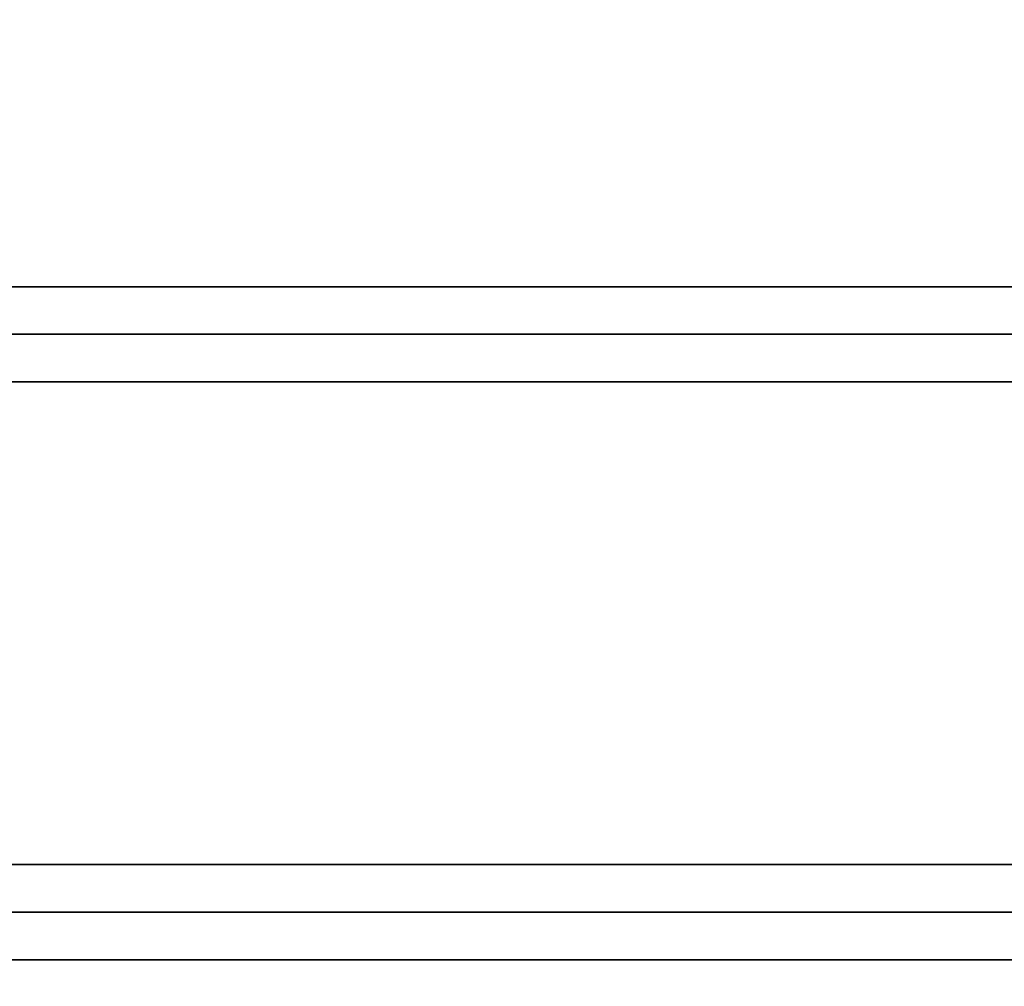
# Model space of a CAD drawing. Units: inches. Extents: x 0 to 147, y 11 to 147.
# Drawn here: x 25 to 43, y 77 to 95 of the extents above; entities that cross this region are included whole.
import ezdxf

# ---------------------------------------------------------------- set-up
doc = ezdxf.new("R2010")
doc.units = ezdxf.units.IN
doc.header["$MEASUREMENT"] = 0
for name, color, linetype in [('A-FURN', 7, 'Continuous'), ('AFUFU-2D-RL-TX', 5, 'Continuous'), ('AFUFU-2D-TP-TX', 1, 'Continuous'), ('AFUFU-3D-RL', 5, 'Continuous'), ('AFUFU-3D-TP', 1, 'Continuous'), ('AFUFU-3D-TP-ED', 1, 'Continuous')]:
    doc.layers.add(name, color=color, linetype=linetype)
doc.styles.get("Standard").update_dxf_attribs({"font": 'arial.ttf'})

# ---------------------------------------------------------------- blocks, each defined once
blk = doc.blocks.new('3_YBRS63')
at = {"layer": 'AFUFU-2D-RL-TX', "flags": 1}
for tag, height in [('CAPTG', 2.5), ('CAPPN', 0.001), ('CAPMG', 0.001), ('CAPMC', 0.001), ('CAPQT', 0.001), ('CAPDH', 0.001), ('CAPGC', 0.001)]:
    blk.add_attdef(tag, (0, 0), '', height=height, dxfattribs=at)
at = {"layer": 'AFUFU-3D-RL'}
mesh = blk.add_polyface(dxfattribs=at)
corners = [(-2.25, -0.884, -2.291), (61.25, -0.884, -2.291), (61.25, 0, -1.407), (-2.25, 0, -1.407), (61.25, 0.884, -2.291), (-2.25, 0.884, -2.291), (61.25, 0, -3.175), (-2.25, 0, -3.175)]
mesh.append_faces([[corners[k] for k in face] for face in [(0, 1, 2, 3), (3, 2, 4, 5), (5, 4, 6, 7), (7, 6, 1, 0), (7, 0, 3, 5), (6, 4, 2, 1)]])
blk = doc.blocks.new('3_YTD6630L')
at = {"layer": 'AFUFU-3D-TP'}
blk.add_point((33, -6.625), dxfattribs=at)
at = {"layer": 'AFUFU-2D-TP-TX', "flags": 1}
for tag, height in [('CAPTG', 2.5), ('CAPPN', 0.001), ('CAPMG', 0.001), ('CAPMC', 0.001), ('CAPQT', 0.001), ('CAPDH', 0.001), ('CAPGC', 0.001)]:
    blk.add_attdef(tag, (0, 0), '', height=height, dxfattribs=at)
at = {"layer": 'AFUFU-3D-TP'}
mesh = blk.add_polyface(dxfattribs=at)
corners = [(0.125, -0.125), (20.976, -3.566), (20.938, -3.375), (20.938, -0.125), (0.125, -29.875), (21.084, -3.729), (21.438, -3.875), (21.246, -3.837), (65.875, -29.875), (44.562, -3.875), (44.916, -3.729), (44.754, -3.837), (65.875, -0.125), (45.024, -3.566), (45.062, -0.125), (45.062, -3.375)]
mesh.append_faces([[corners[k] for k in face] for face in [(0, 1, 2, 3), (13, 12, 14, 15)]], dxfattribs={"vtx0": -1})
mesh.append_faces([[corners[k] for k in face] for face in [(5, 4, 6, 7), (9, 8, 10, 11)]], dxfattribs={"vtx0": -1, "vtx1": -1})
mesh.append_faces([[corners[k] for k in face] for face in [(1, 0, 4, 5), (6, 4, 8, 9), (10, 8, 12, 13)]], dxfattribs={"vtx0": -1, "vtx2": -1})
mesh = blk.add_polyface(dxfattribs=at)
corners = [(0.125, -0.125, -1.25), (20.976, -3.566, -1.25), (20.938, -3.375, -1.25), (20.938, -0.125, -1.25), (0.125, -29.875, -1.25), (21.084, -3.729, -1.25), (21.438, -3.875, -1.25), (21.246, -3.837, -1.25), (65.875, -29.875, -1.25), (44.562, -3.875, -1.25), (44.916, -3.729, -1.25), (44.754, -3.837, -1.25), (65.875, -0.125, -1.25), (45.024, -3.566, -1.25), (45.062, -0.125, -1.25), (45.062, -3.375, -1.25)]
mesh.append_faces([[corners[k] for k in face] for face in [(0, 1, 2, 3), (13, 12, 14, 15)]], dxfattribs={"vtx0": -1})
mesh.append_faces([[corners[k] for k in face] for face in [(5, 4, 6, 7), (9, 8, 10, 11)]], dxfattribs={"vtx0": -1, "vtx1": -1})
mesh.append_faces([[corners[k] for k in face] for face in [(1, 0, 4, 5), (6, 4, 8, 9), (10, 8, 12, 13)]], dxfattribs={"vtx0": -1, "vtx2": -1})
at = {"layer": 'AFUFU-3D-TP-ED'}
mesh = blk.add_polyface(dxfattribs=at)
corners = [(66, -30), (0, -30), (0, -30, -1.25), (66, -30, -1.25), (0, 0, -1.25), (0, 0), (66, 0), (66, 0, -1.25), (0.125, -29.875), (0.125, -0.125), (65.875, -29.875), (65.875, -0.125), (0.125, -29.875, -1.25), (0.125, -0.125, -1.25), (65.875, -29.875, -1.25), (65.875, -0.125, -1.25), (21, 0), (21, 0, -1.25), (20.938, -0.125), (20.938, -0.125, -1.25), (21, -3.375), (21, -3.375, -1.25), (20.938, -3.375), (20.938, -3.375, -1.25), (20.976, -3.566), (21.033, -3.542), (21.084, -3.729), (21.128, -3.684), (21.246, -3.837), (21.27, -3.779), (21.438, -3.875), (21.438, -3.812), (20.976, -3.566, -1.25), (21.033, -3.542, -1.25), (21.084, -3.729, -1.25), (21.128, -3.684, -1.25), (21.246, -3.837, -1.25), (21.27, -3.779, -1.25), (21.438, -3.875, -1.25), (21.438, -3.812, -1.25), (45, 0), (45, 0, -1.25), (45, -3.375, -1.25), (45, -3.375), (45.062, -0.125), (45.062, -3.375), (45.062, -0.125, -1.25), (45.062, -3.375, -1.25), (44.967, -3.542), (45.024, -3.566), (44.872, -3.684), (44.916, -3.729), (44.73, -3.779), (44.754, -3.837), (44.562, -3.812), (44.562, -3.875), (44.967, -3.542, -1.25), (45.024, -3.566, -1.25), (44.872, -3.684, -1.25), (44.916, -3.729, -1.25), (44.73, -3.779, -1.25), (44.754, -3.837, -1.25), (44.562, -3.812, -1.25), (44.562, -3.875, -1.25)]
mesh.append_faces([[corners[k] for k in face] for face in [(0, 1, 2, 3), (4, 2, 1, 5), (3, 7, 6, 0), (8, 9, 5, 1), (1, 0, 10, 8), (10, 0, 6, 11), (2, 4, 13, 12), (12, 14, 3, 2), (15, 7, 3, 14), (5, 16, 17, 4), (18, 16, 5, 9), (13, 4, 17, 19), (20, 21, 17, 16), (39, 37, 29, 31), (29, 37, 35, 27), (27, 35, 33, 25), (25, 33, 21, 20), (40, 41, 42, 43), (54, 52, 60, 62), (50, 58, 60, 52), (48, 56, 58, 50), (43, 42, 56, 48), (39, 31, 54, 62), (7, 41, 40, 6), (11, 6, 40, 44), (46, 41, 7, 15)]])
mesh.append_faces([[corners[k] for k in face] for face in [(22, 20, 16, 18), (19, 17, 21, 23), (20, 22, 24, 25), (25, 24, 26, 27), (27, 26, 28, 29), (29, 28, 30, 31), (33, 32, 23, 21), (35, 34, 32, 33), (37, 36, 34, 35), (39, 38, 36, 37), (44, 40, 43, 45), (47, 42, 41, 46), (48, 49, 45, 43), (50, 51, 49, 48), (52, 53, 51, 50), (54, 55, 53, 52), (42, 47, 57, 56), (56, 57, 59, 58), (58, 59, 61, 60), (60, 61, 63, 62), (31, 30, 55, 54), (62, 63, 38, 39)]], dxfattribs={"vtx0": -1, "vtx2": -1})

msp = doc.modelspace()

# ---------------------------------------------------------------- block references
at = {"layer": 'A-FURN', "rotation": 180}
msp.add_blockref('3_YTD6630L', (66, 71.5, 28.5), dxfattribs=at)
at = {"layer": 'A-FURN'}
for p in [(3.5, 88.875, 28.5), (3.5, 78.125, 28.5)]:
    msp.add_blockref('3_YBRS63', p, dxfattribs=at)

doc.saveas('drawing.dxf')
